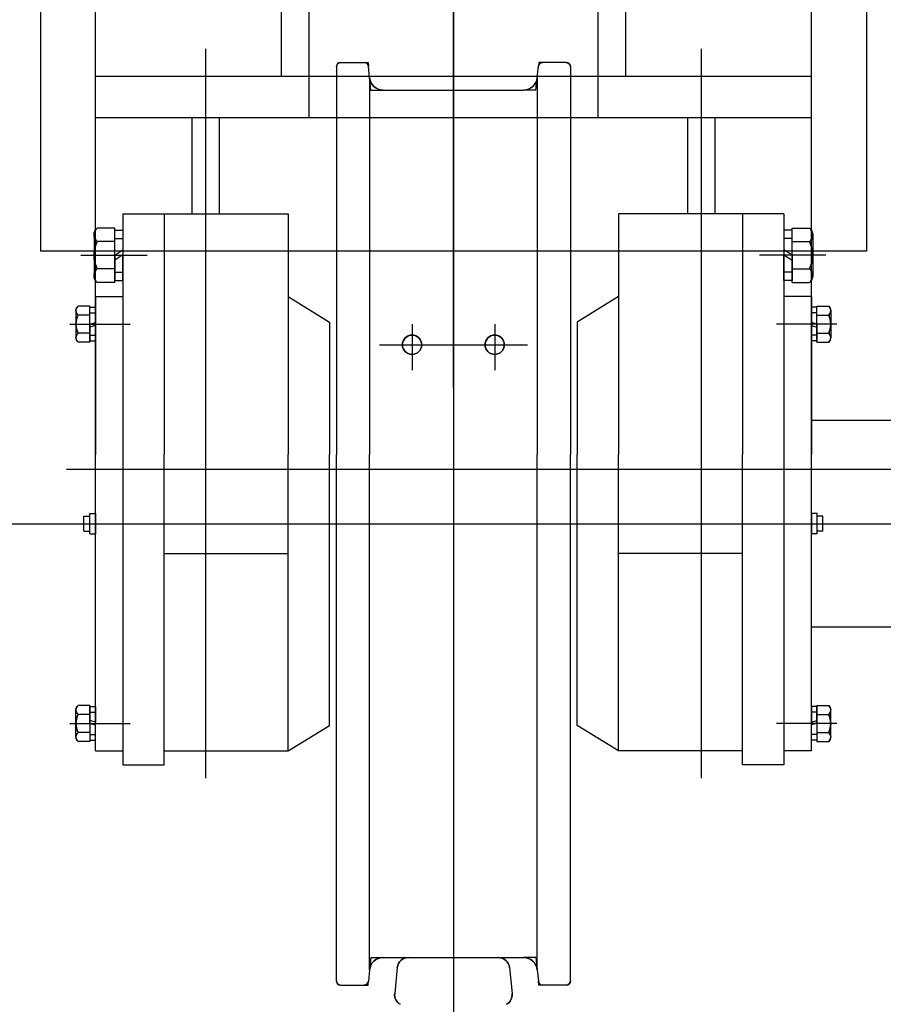
# Model space of a CAD drawing. Extents: x 704784 to 1794656, y -743964 to 262022.
# Drawn here: x 1096807 to 1097434, y -706874 to -706159 of the extents above; entities that cross this region are included whole.
import ezdxf

# ---------------------------------------------------------------- set-up
doc = ezdxf.new("R2010")
doc.units = 0
doc.header["$LTSCALE"] = 1000
doc.linetypes.add('AXES2', pattern=[28.575, 19.05, -3.175, 3.175, -3.175])
doc.linetypes.add('CENTER', pattern=[50.8, 31.75, -6.35, 6.35, -6.35])
doc.layers.get('Defpoints').update_dxf_attribs({"color": 8})
doc.layers.add('1轮廓实线层', color=7, linetype='Continuous')
doc.layers.add('3中心线层', color=1, linetype='CENTER')
doc.layers.add('中心线', color=2, linetype='AXES2', lineweight=13)
doc.styles.add('DIM_FONT', font='SIMPLEX', dxfattribs={"width": 0.7, "bigfont": 'GBCBIG'})
doc.dimstyles.new('DIMN 100', dxfattribs={"dimtxt": 300, "dimasz": 1, "dimexe": 100, "dimexo": 50, "dimgap": 150, "dimtad": 1, "dimdec": 0, "dimzin": 0, "dimdsep": 46, "dimtxsty": 'DIM_FONT', "dimblk": '_DIMX', "dimcen": 0.09, "dimclrt": 7, "dimadec": 0, "dimazin": 0, "dimtfac": 1, "dimtdec": 0, "dimtix": 1, "dimtmove": 2, "dimatfit": 3, "dimldrblk": '_DIMX', "dimfxl": 0, "dimtolj": 1, "dimtzin": 0, "dimarcsym": 0})

# ---------------------------------------------------------------- blocks, each defined once
blk = doc.blocks.new('dwfg')
at = {"layer": '1轮廓实线层', "linetype": 'CENTER'}
for p, q in [((11316337.03, -2498711.34), (11316337.03, -2504159.08)), ((11320137.03, -2498711.34), (11320137.03, -2504159.08))]:
    blk.add_line(p, q, dxfattribs=at)
at = {"layer": '1轮廓实线层'}
for p, q in [((11320137.03, -2504257.7), (11320137.03, -2503384.98)), ((11319837.03, -2503458.34), (11319837.03, -2504158.34)), ((11320437.03, -2503458.34), (11320437.03, -2504151.45)), ((11320437.03, -2503458.34), (11320437.03, -2504158.34)), ((11316618.09, -2504316.73), (11315520.02, -2504316.73)), ((11316690.17, -2504356.34), (11315370.99, -2504356.34)), ((11319783.9, -2504356.34), (11321103.08, -2504356.34))]:
    blk.add_line(p, q, dxfattribs=at)
at = {"layer": '1轮廓实线层', "ltscale": 14}
for p, q in [((11316077.03, -2504521.34), (11316077.03, -2503871.34)), ((11316597.03, -2504521.34), (11316597.03, -2503871.34)), ((11319877.03, -2504521.34), (11319877.03, -2503871.34)), ((11320397.03, -2504521.34), (11320397.03, -2503871.34)), ((11316212.03, -2503901.34), (11316212.03, -2504031.34)), ((11316232.03, -2503901.34), (11316232.03, -2504031.34)), ((11316442.03, -2503901.34), (11316442.03, -2504031.34)), ((11316462.03, -2503901.34), (11316462.03, -2504031.34)), ((11320012.03, -2503901.34), (11320012.03, -2504031.34)), ((11320032.03, -2503901.34), (11320032.03, -2504031.34)), ((11320242.03, -2503901.34), (11320242.03, -2504031.34)), ((11320262.03, -2503901.34), (11320262.03, -2504031.34)), ((11316157.03, -2504011.34), (11316157.03, -2504541.17)), ((11316517.03, -2504011.34), (11316517.03, -2504541.17)), ((11319957.03, -2504011.34), (11319957.03, -2504541.17)), ((11320317.03, -2504011.34), (11320317.03, -2504541.17)), ((11316252.03, -2504024.34), (11316252.03, -2504306.12)), ((11316255.03, -2504021.34), (11316272.32, -2504021.34)), ((11316272.32, -2504021.34), (11316275.03, -2504021.34)), ((11316275.03, -2504021.34), (11316275.3, -2504024.04)), ((11316276.13, -2504032.33), (11316275.3, -2504024.04)), ((11316397.93, -2504032.33), (11316398.76, -2504024.04)), ((11316399.03, -2504021.34), (11316398.76, -2504024.04)), ((11316401.75, -2504021.34), (11316399.03, -2504021.34)), ((11316419.03, -2504021.34), (11316401.75, -2504021.34)), ((11316422.03, -2504024.34), (11316422.03, -2504306.12)), ((11320052.03, -2504024.34), (11320052.03, -2504306.12)), ((11320055.03, -2504021.34), (11320072.32, -2504021.34)), ((11320072.32, -2504021.34), (11320075.03, -2504021.34)), ((11320075.03, -2504021.34), (11320075.3, -2504024.04)), ((11320076.13, -2504032.33), (11320075.3, -2504024.04)), ((11320197.93, -2504032.33), (11320198.76, -2504024.04)), ((11320199.03, -2504021.34), (11320198.76, -2504024.04)), ((11320201.75, -2504021.34), (11320199.03, -2504021.34)), ((11320219.03, -2504021.34), (11320201.75, -2504021.34)), ((11320222.03, -2504024.34), (11320222.03, -2504306.12)), ((11316597.03, -2504031.34), (11316077.03, -2504031.34)), ((11316232.03, -2504031.34), (11316232.03, -2504061.34)), ((11316277.03, -2504041.34), (11316276.13, -2504032.33)), ((11316276.13, -2504032.33), (11316276.13, -2504306.12)), ((11316397.03, -2504041.34), (11316397.93, -2504032.33)), ((11316397.93, -2504032.33), (11316397.93, -2504306.12)), ((11316442.03, -2504031.34), (11316442.03, -2504061.34)), ((11319877.03, -2504031.34), (11320397.03, -2504031.34)), ((11320032.03, -2504031.34), (11320032.03, -2504061.34)), ((11320077.03, -2504041.34), (11320076.13, -2504032.33)), ((11320076.13, -2504032.33), (11320076.13, -2504306.12)), ((11320197.03, -2504041.34), (11320197.93, -2504032.33)), ((11320197.93, -2504032.33), (11320197.93, -2504306.12)), ((11320242.03, -2504031.34), (11320242.03, -2504061.34)), ((11316277.03, -2504041.34), (11316286.08, -2504041.34)), ((11316387.98, -2504041.34), (11316286.08, -2504041.34)), ((11316387.98, -2504041.34), (11316286.08, -2504041.34)), ((11316397.03, -2504041.34), (11316387.98, -2504041.34)), ((11320077.03, -2504041.34), (11320086.08, -2504041.34)), ((11320086.08, -2504041.34), (11320187.98, -2504041.34)), ((11320086.08, -2504041.34), (11320187.98, -2504041.34)), ((11320197.03, -2504041.34), (11320187.98, -2504041.34)), ((11316597.03, -2504061.34), (11316077.03, -2504061.34)), ((11316147.03, -2504061.34), (11316147.03, -2504131.34)), ((11316167.03, -2504061.34), (11316167.03, -2504131.34)), ((11316507.03, -2504061.34), (11316507.03, -2504131.34)), ((11316527.03, -2504061.34), (11316527.03, -2504131.34)), ((11319877.03, -2504061.34), (11320397.03, -2504061.34)), ((11319947.03, -2504061.34), (11319947.03, -2504131.34)), ((11319967.03, -2504061.34), (11319967.03, -2504131.34)), ((11320307.03, -2504061.34), (11320307.03, -2504131.34)), ((11320327.03, -2504061.34), (11320327.03, -2504131.34)), ((11316097.03, -2504131.34), (11316097.03, -2504306.12)), ((11316097.03, -2504131.34), (11316127.03, -2504131.34)), ((11316127.03, -2504131.34), (11316127.03, -2504306.12)), ((11316127.03, -2504131.34), (11316217.03, -2504131.34)), ((11316217.03, -2504131.34), (11316217.03, -2504306.12)), ((11316457.03, -2504131.34), (11316457.03, -2504306.12)), ((11316547.03, -2504131.34), (11316457.03, -2504131.34)), ((11316547.03, -2504131.34), (11316547.03, -2504306.12)), ((11316577.03, -2504131.34), (11316547.03, -2504131.34)), ((11316577.03, -2504131.34), (11316577.03, -2504306.12)), ((11319897.03, -2504131.34), (11319897.03, -2504306.12)), ((11319897.03, -2504131.34), (11319927.03, -2504131.34)), ((11319927.03, -2504131.34), (11319927.03, -2504306.12)), ((11319927.03, -2504131.34), (11320017.03, -2504131.34)), ((11320017.03, -2504131.34), (11320017.03, -2504306.12)), ((11320257.03, -2504131.34), (11320257.03, -2504306.12)), ((11320347.03, -2504131.34), (11320257.03, -2504131.34)), ((11320347.03, -2504131.34), (11320347.03, -2504306.12)), ((11320377.03, -2504131.34), (11320347.03, -2504131.34)), ((11320377.03, -2504131.34), (11320377.03, -2504306.12)), ((11316091.03, -2504141.56), (11316078.28, -2504141.56)), ((11316091.03, -2504181.11), (11316091.03, -2504141.56)), ((11316583.03, -2504181.11), (11316583.03, -2504141.56)), ((11316583.03, -2504141.56), (11316595.78, -2504141.56)), ((11319891.03, -2504141.56), (11319878.28, -2504141.56)), ((11319891.03, -2504181.11), (11319891.03, -2504141.56)), ((11320383.03, -2504181.11), (11320383.03, -2504141.56)), ((11320383.03, -2504141.56), (11320395.78, -2504141.56)), ((11316076.03, -2504146.5), (11316076.03, -2504161.34)), ((11316091.03, -2504143.09), (11316094.03, -2504143.09)), ((11316091.03, -2504143.09), (11316097.03, -2504143.09)), ((11316091.03, -2504161.34), (11316091.03, -2504143.09)), ((11316097.03, -2504143.09), (11316097.03, -2504161.02)), ((11316583.03, -2504143.09), (11316577.03, -2504143.09)), ((11316577.03, -2504143.09), (11316577.03, -2504161.02)), ((11316583.03, -2504143.09), (11316580.03, -2504143.09)), ((11316583.03, -2504161.34), (11316583.03, -2504143.09)), ((11316598.03, -2504146.5), (11316598.03, -2504161.34)), ((11319876.03, -2504146.5), (11319876.03, -2504161.34)), ((11319891.03, -2504143.09), (11319894.03, -2504143.09)), ((11319891.03, -2504143.09), (11319897.03, -2504143.09)), ((11319891.03, -2504161.34), (11319891.03, -2504143.09)), ((11319897.03, -2504143.09), (11319897.03, -2504161.02)), ((11320383.03, -2504143.09), (11320377.03, -2504143.09)), ((11320377.03, -2504143.09), (11320377.03, -2504161.02)), ((11320383.03, -2504143.09), (11320380.03, -2504143.09)), ((11320383.03, -2504161.34), (11320383.03, -2504143.09)), ((11320398.03, -2504146.5), (11320398.03, -2504161.34)), ((11316091.03, -2504151.45), (11316078.28, -2504151.45)), ((11316091.03, -2504149.09), (11316097.03, -2504149.09)), ((11316583.03, -2504149.09), (11316577.03, -2504149.09)), ((11316583.03, -2504151.45), (11316595.78, -2504151.45)), ((11319891.03, -2504151.45), (11319878.28, -2504151.45)), ((11319891.03, -2504149.09), (11319897.03, -2504149.09)), ((11320383.03, -2504149.09), (11320377.03, -2504149.09)), ((11320383.03, -2504151.45), (11320395.78, -2504151.45)), ((11316066.57, -2504161.34), (11316114.68, -2504161.34)), ((11316076.03, -2504161.34), (11316076.03, -2504176.17)), ((11316091.03, -2504161.34), (11316097.03, -2504157.44)), ((11316097.03, -2504161.02), (11316091.03, -2504164.91)), ((11316091.03, -2504161.34), (11316091.03, -2504179.59)), ((11316097.03, -2504179.59), (11316097.03, -2504161.02)), ((11316607.5, -2504161.34), (11316559.39, -2504161.34)), ((11316583.03, -2504161.34), (11316577.03, -2504157.44)), ((11316577.03, -2504179.59), (11316577.03, -2504161.02)), ((11316577.03, -2504161.02), (11316583.03, -2504164.91)), ((11316583.03, -2504161.34), (11316583.03, -2504179.59)), ((11316598.03, -2504161.34), (11316598.03, -2504176.17)), ((11320437.03, -2504158.34), (11319837.03, -2504158.34)), ((11319866.57, -2504161.34), (11319914.68, -2504161.34)), ((11319876.03, -2504161.34), (11319876.03, -2504176.17)), ((11319891.03, -2504161.34), (11319897.03, -2504157.44)), ((11319897.03, -2504161.02), (11319891.03, -2504164.91)), ((11319891.03, -2504161.34), (11319891.03, -2504179.59)), ((11319897.03, -2504179.59), (11319897.03, -2504161.02)), ((11320407.5, -2504161.34), (11320359.39, -2504161.34)), ((11320383.03, -2504161.34), (11320377.03, -2504157.44)), ((11320377.03, -2504179.59), (11320377.03, -2504161.02)), ((11320377.03, -2504161.02), (11320383.03, -2504164.91)), ((11320383.03, -2504161.34), (11320383.03, -2504179.59)), ((11320398.03, -2504161.34), (11320398.03, -2504176.17)), ((11316091.03, -2504171.22), (11316078.28, -2504171.22)), ((11316091.03, -2504173.59), (11316097.03, -2504173.59)), ((11316583.03, -2504173.59), (11316577.03, -2504173.59)), ((11316583.03, -2504171.22), (11316595.78, -2504171.22)), ((11319891.03, -2504171.22), (11319878.28, -2504171.22)), ((11319891.03, -2504173.59), (11319897.03, -2504173.59)), ((11320383.03, -2504173.59), (11320377.03, -2504173.59)), ((11320383.03, -2504171.22), (11320395.78, -2504171.22)), ((11316091.03, -2504181.11), (11316078.28, -2504181.11)), ((11316091.03, -2504179.59), (11316097.03, -2504179.59)), ((11316583.03, -2504179.59), (11316577.03, -2504179.59)), ((11316583.03, -2504181.11), (11316595.78, -2504181.11)), ((11319891.03, -2504181.11), (11319878.28, -2504181.11)), ((11319891.03, -2504179.59), (11319897.03, -2504179.59)), ((11320383.03, -2504179.59), (11320377.03, -2504179.59)), ((11320383.03, -2504181.11), (11320395.78, -2504181.11)), ((11316077.03, -2504191.34), (11316097.03, -2504191.34)), ((11316077.03, -2504191.34), (11316077.03, -2504306.12)), ((11316217.03, -2504191.34), (11316247.03, -2504209.84)), ((11316457.03, -2504191.34), (11316427.03, -2504209.84)), ((11316597.03, -2504191.34), (11316577.03, -2504191.34)), ((11316597.03, -2504191.34), (11316597.03, -2504306.12)), ((11319877.03, -2504191.34), (11319897.03, -2504191.34)), ((11319877.03, -2504191.34), (11319877.03, -2504306.12)), ((11320017.03, -2504191.34), (11320047.03, -2504209.84)), ((11320257.03, -2504191.34), (11320227.03, -2504209.84)), ((11320397.03, -2504191.34), (11320377.03, -2504191.34)), ((11320397.03, -2504191.34), (11320397.03, -2504306.12)), ((11316072.93, -2504198.25), (11316064.43, -2504198.25)), ((11316072.93, -2504224.42), (11316072.93, -2504198.25)), ((11316601.13, -2504224.42), (11316601.13, -2504198.25)), ((11316601.13, -2504198.25), (11316609.63, -2504198.25)), ((11319872.93, -2504198.25), (11319864.43, -2504198.25)), ((11319872.93, -2504224.42), (11319872.93, -2504198.25)), ((11320401.13, -2504224.42), (11320401.13, -2504198.25)), ((11320401.13, -2504198.25), (11320409.63, -2504198.25)), ((11316062.93, -2504201.52), (11316062.93, -2504211.34)), ((11316072.93, -2504204.79), (11316064.43, -2504204.79)), ((11316072.93, -2504199.14), (11316074.98, -2504199.14)), ((11316072.93, -2504199.14), (11316077.03, -2504199.14)), ((11316072.93, -2504211.34), (11316072.93, -2504199.14)), ((11316072.93, -2504203.24), (11316077.03, -2504203.24)), ((11316077.03, -2504199.14), (11316077.03, -2504212.36)), ((11316601.13, -2504199.14), (11316597.03, -2504199.14)), ((11316597.03, -2504199.14), (11316597.03, -2504212.36)), ((11316601.13, -2504203.24), (11316597.03, -2504203.24)), ((11316601.13, -2504199.14), (11316599.08, -2504199.14)), ((11316601.13, -2504211.34), (11316601.13, -2504199.14)), ((11316601.13, -2504204.79), (11316609.63, -2504204.79)), ((11316611.13, -2504201.52), (11316611.13, -2504211.34)), ((11319862.93, -2504201.52), (11319862.93, -2504211.34)), ((11319872.93, -2504204.79), (11319864.43, -2504204.79)), ((11319872.93, -2504199.14), (11319874.98, -2504199.14)), ((11319872.93, -2504199.14), (11319877.03, -2504199.14)), ((11319872.93, -2504211.34), (11319872.93, -2504199.14)), ((11319872.93, -2504203.24), (11319877.03, -2504203.24)), ((11319877.03, -2504199.14), (11319877.03, -2504212.36)), ((11320401.13, -2504199.14), (11320397.03, -2504199.14)), ((11320397.03, -2504199.14), (11320397.03, -2504212.36)), ((11320401.13, -2504203.24), (11320397.03, -2504203.24)), ((11320401.13, -2504199.14), (11320399.08, -2504199.14)), ((11320401.13, -2504211.34), (11320401.13, -2504199.14)), ((11320401.13, -2504204.79), (11320409.63, -2504204.79)), ((11320411.13, -2504201.52), (11320411.13, -2504211.34)), ((11316058.58, -2504211.34), (11316102.38, -2504211.34)), ((11316062.93, -2504211.34), (11316062.93, -2504221.15)), ((11316072.93, -2504211.34), (11316077.03, -2504210.24)), ((11316072.93, -2504211.34), (11316072.93, -2504223.54)), ((11316077.03, -2504212.36), (11316072.93, -2504213.46)), ((11316077.03, -2504223.54), (11316077.03, -2504212.36)), ((11316247.03, -2504209.84), (11316247.03, -2504306.12)), ((11316307.03, -2504211.43), (11316307.03, -2504244.88)), ((11316367.03, -2504211.43), (11316367.03, -2504244.88)), ((11316427.03, -2504209.84), (11316427.03, -2504306.12)), ((11316615.49, -2504211.34), (11316571.68, -2504211.34)), ((11316601.13, -2504211.34), (11316597.03, -2504210.24)), ((11316597.03, -2504223.54), (11316597.03, -2504212.36)), ((11316597.03, -2504212.36), (11316601.13, -2504213.46)), ((11316601.13, -2504211.34), (11316601.13, -2504223.54)), ((11316611.13, -2504211.34), (11316611.13, -2504221.15)), ((11319858.58, -2504211.34), (11319902.38, -2504211.34)), ((11319862.93, -2504211.34), (11319862.93, -2504221.15)), ((11319872.93, -2504211.34), (11319877.03, -2504210.24)), ((11319872.93, -2504211.34), (11319872.93, -2504223.54)), ((11319877.03, -2504212.36), (11319872.93, -2504213.46)), ((11319877.03, -2504223.54), (11319877.03, -2504212.36)), ((11320047.03, -2504209.84), (11320047.03, -2504306.12)), ((11320107.03, -2504211.43), (11320107.03, -2504244.88)), ((11320167.03, -2504211.43), (11320167.03, -2504244.88)), ((11320227.03, -2504209.84), (11320227.03, -2504306.12)), ((11320415.49, -2504211.34), (11320371.68, -2504211.34)), ((11320401.13, -2504211.34), (11320397.03, -2504210.24)), ((11320397.03, -2504223.54), (11320397.03, -2504212.36)), ((11320397.03, -2504212.36), (11320401.13, -2504213.46)), ((11320401.13, -2504211.34), (11320401.13, -2504223.54)), ((11320411.13, -2504211.34), (11320411.13, -2504221.15)), ((11316072.93, -2504217.88), (11316064.43, -2504217.88)), ((11316072.93, -2504219.44), (11316077.03, -2504219.44)), ((11316601.13, -2504219.44), (11316597.03, -2504219.44)), ((11316601.13, -2504217.88), (11316609.63, -2504217.88)), ((11319872.93, -2504217.88), (11319864.43, -2504217.88)), ((11319872.93, -2504219.44), (11319877.03, -2504219.44)), ((11320401.13, -2504219.44), (11320397.03, -2504219.44)), ((11320401.13, -2504217.88), (11320409.63, -2504217.88)), ((11316072.93, -2504224.42), (11316064.43, -2504224.42)), ((11316072.93, -2504223.54), (11316077.03, -2504223.54)), ((11316390.79, -2504226.34), (11316283.28, -2504226.34)), ((11316601.13, -2504223.54), (11316597.03, -2504223.54)), ((11316601.13, -2504224.42), (11316609.63, -2504224.42)), ((11319872.93, -2504224.42), (11319864.43, -2504224.42)), ((11319872.93, -2504223.54), (11319877.03, -2504223.54)), ((11320083.28, -2504226.34), (11320190.79, -2504226.34)), ((11320401.13, -2504223.54), (11320397.03, -2504223.54)), ((11320401.13, -2504224.42), (11320409.63, -2504224.42)), ((11316097.03, -2504306.12), (11316097.03, -2504531.34)), ((11316127.03, -2504531.34), (11316127.03, -2504306.12)), ((11316217.03, -2504521.34), (11316217.03, -2504306.12)), ((11316247.03, -2504502.84), (11316247.03, -2504306.12)), ((11316252.03, -2504688.34), (11316252.03, -2504306.12)), ((11316276.13, -2504680.34), (11316276.13, -2504306.12)), ((11316397.93, -2504680.34), (11316397.93, -2504306.12)), ((11316422.03, -2504688.34), (11316422.03, -2504306.12)), ((11316427.03, -2504502.84), (11316427.03, -2504306.12)), ((11316457.03, -2504521.34), (11316457.03, -2504306.12)), ((11316547.03, -2504531.34), (11316547.03, -2504306.12)), ((11316577.03, -2504306.12), (11316577.03, -2504531.34)), ((11319897.03, -2504306.12), (11319897.03, -2504531.34)), ((11319927.03, -2504531.34), (11319927.03, -2504306.12)), ((11320017.03, -2504521.34), (11320017.03, -2504306.12)), ((11320047.03, -2504502.84), (11320047.03, -2504306.12)), ((11320052.03, -2504688.34), (11320052.03, -2504306.12)), ((11320076.13, -2504680.34), (11320076.13, -2504306.12)), ((11320197.93, -2504680.34), (11320197.93, -2504306.12)), ((11320222.03, -2504688.34), (11320222.03, -2504306.12)), ((11320227.03, -2504502.84), (11320227.03, -2504306.12)), ((11320257.03, -2504521.34), (11320257.03, -2504306.12)), ((11320347.03, -2504531.34), (11320347.03, -2504306.12)), ((11320377.03, -2504306.12), (11320377.03, -2504531.34)), ((11316072.9, -2504348.97), (11316077.03, -2504348.97)), ((11316072.9, -2504363.7), (11316072.9, -2504348.97)), ((11316077.03, -2504348.97), (11316077.03, -2504363.7)), ((11316597.03, -2504348.97), (11316597.03, -2504363.7)), ((11316601.17, -2504348.97), (11316597.03, -2504348.97)), ((11316601.17, -2504363.7), (11316601.17, -2504348.97)), ((11319872.9, -2504348.97), (11319877.03, -2504348.97)), ((11319872.9, -2504363.7), (11319872.9, -2504348.97)), ((11319877.03, -2504348.97), (11319877.03, -2504363.7)), ((11320397.03, -2504348.97), (11320397.03, -2504363.7)), ((11320401.17, -2504348.97), (11320397.03, -2504348.97)), ((11320401.17, -2504363.7), (11320401.17, -2504348.97)), ((11316068.7, -2504350.91), (11316072.9, -2504350.91)), ((11316068.7, -2504361.76), (11316068.7, -2504350.91)), ((11316605.37, -2504350.91), (11316601.17, -2504350.91)), ((11316605.37, -2504361.76), (11316605.37, -2504350.91)), ((11319868.7, -2504350.91), (11319872.9, -2504350.91)), ((11319868.7, -2504361.76), (11319868.7, -2504350.91)), ((11320405.37, -2504350.91), (11320401.17, -2504350.91)), ((11320405.37, -2504361.76), (11320405.37, -2504350.91)), ((11316068.7, -2504361.76), (11316072.9, -2504361.76)), ((11316605.37, -2504361.76), (11316601.17, -2504361.76)), ((11319868.7, -2504361.76), (11319872.9, -2504361.76)), ((11320405.37, -2504361.76), (11320401.17, -2504361.76)), ((11316072.9, -2504363.7), (11316077.03, -2504363.7)), ((11316601.17, -2504363.7), (11316597.03, -2504363.7)), ((11319872.9, -2504363.7), (11319877.03, -2504363.7)), ((11320401.17, -2504363.7), (11320397.03, -2504363.7)), ((11316127.03, -2504378), (11316217.03, -2504378)), ((11316547.03, -2504378), (11316457.03, -2504378)), ((11319927.03, -2504378), (11320017.03, -2504378)), ((11320347.03, -2504378), (11320257.03, -2504378)), ((11316062.93, -2504501.34), (11316062.93, -2504491.52)), ((11316072.93, -2504488.25), (11316064.43, -2504488.25)), ((11316072.93, -2504488.25), (11316072.93, -2504514.42)), ((11316072.93, -2504489.14), (11316077.03, -2504489.14)), ((11316072.93, -2504501.34), (11316072.93, -2504489.14)), ((11316077.03, -2504489.14), (11316077.03, -2504500.31)), ((11316601.13, -2504489.14), (11316597.03, -2504489.14)), ((11316597.03, -2504489.14), (11316597.03, -2504500.31)), ((11316601.13, -2504488.25), (11316601.13, -2504514.42)), ((11316601.13, -2504488.25), (11316609.63, -2504488.25)), ((11316601.13, -2504501.34), (11316601.13, -2504489.14)), ((11316611.13, -2504501.34), (11316611.13, -2504491.52)), ((11319862.93, -2504501.34), (11319862.93, -2504491.52)), ((11319872.93, -2504488.25), (11319864.43, -2504488.25)), ((11319872.93, -2504488.25), (11319872.93, -2504514.42)), ((11319872.93, -2504489.14), (11319877.03, -2504489.14)), ((11319872.93, -2504501.34), (11319872.93, -2504489.14)), ((11319877.03, -2504489.14), (11319877.03, -2504500.31)), ((11320401.13, -2504489.14), (11320397.03, -2504489.14)), ((11320397.03, -2504489.14), (11320397.03, -2504500.31)), ((11320401.13, -2504488.25), (11320401.13, -2504514.42)), ((11320401.13, -2504488.25), (11320409.63, -2504488.25)), ((11320401.13, -2504501.34), (11320401.13, -2504489.14)), ((11320411.13, -2504501.34), (11320411.13, -2504491.52)), ((11316072.93, -2504494.79), (11316064.43, -2504494.79)), ((11316072.93, -2504493.24), (11316077.03, -2504493.24)), ((11316601.13, -2504493.24), (11316597.03, -2504493.24)), ((11316601.13, -2504494.79), (11316609.63, -2504494.79)), ((11319872.93, -2504494.79), (11319864.43, -2504494.79)), ((11319872.93, -2504493.24), (11319877.03, -2504493.24)), ((11320401.13, -2504493.24), (11320397.03, -2504493.24)), ((11320401.13, -2504494.79), (11320409.63, -2504494.79)), ((11316058.58, -2504501.34), (11316102.38, -2504501.34)), ((11316062.93, -2504511.15), (11316062.93, -2504501.34)), ((11316077.03, -2504500.31), (11316072.93, -2504499.21)), ((11316072.93, -2504501.34), (11316077.03, -2504502.43)), ((11316072.93, -2504501.34), (11316072.93, -2504513.54)), ((11316077.03, -2504513.54), (11316077.03, -2504500.31)), ((11316217.03, -2504521.34), (11316247.03, -2504502.84)), ((11316457.03, -2504521.34), (11316427.03, -2504502.84)), ((11316615.49, -2504501.34), (11316571.68, -2504501.34)), ((11316597.03, -2504500.31), (11316601.13, -2504499.21)), ((11316597.03, -2504513.54), (11316597.03, -2504500.31)), ((11316601.13, -2504501.34), (11316597.03, -2504502.43)), ((11316601.13, -2504501.34), (11316601.13, -2504513.54)), ((11316611.13, -2504511.15), (11316611.13, -2504501.34)), ((11319858.58, -2504501.34), (11319902.38, -2504501.34)), ((11319862.93, -2504511.15), (11319862.93, -2504501.34)), ((11319877.03, -2504500.31), (11319872.93, -2504499.21)), ((11319872.93, -2504501.34), (11319877.03, -2504502.43)), ((11319872.93, -2504501.34), (11319872.93, -2504513.54)), ((11319877.03, -2504513.54), (11319877.03, -2504500.31)), ((11320017.03, -2504521.34), (11320047.03, -2504502.84)), ((11320257.03, -2504521.34), (11320227.03, -2504502.84)), ((11320415.49, -2504501.34), (11320371.68, -2504501.34)), ((11320397.03, -2504500.31), (11320401.13, -2504499.21)), ((11320397.03, -2504513.54), (11320397.03, -2504500.31)), ((11320401.13, -2504501.34), (11320397.03, -2504502.43)), ((11320401.13, -2504501.34), (11320401.13, -2504513.54)), ((11320411.13, -2504511.15), (11320411.13, -2504501.34)), ((11316072.93, -2504507.88), (11316064.43, -2504507.88)), ((11316072.93, -2504509.44), (11316077.03, -2504509.44)), ((11316601.13, -2504509.44), (11316597.03, -2504509.44)), ((11316601.13, -2504507.88), (11316609.63, -2504507.88)), ((11319872.93, -2504507.88), (11319864.43, -2504507.88)), ((11319872.93, -2504509.44), (11319877.03, -2504509.44)), ((11320401.13, -2504509.44), (11320397.03, -2504509.44)), ((11320401.13, -2504507.88), (11320409.63, -2504507.88)), ((11316072.93, -2504514.42), (11316064.43, -2504514.42)), ((11316072.93, -2504513.54), (11316074.98, -2504513.54)), ((11316072.93, -2504513.54), (11316077.03, -2504513.54)), ((11316601.13, -2504513.54), (11316597.03, -2504513.54)), ((11316601.13, -2504513.54), (11316599.08, -2504513.54)), ((11316601.13, -2504514.42), (11316609.63, -2504514.42)), ((11319872.93, -2504514.42), (11319864.43, -2504514.42)), ((11319872.93, -2504513.54), (11319874.98, -2504513.54)), ((11319872.93, -2504513.54), (11319877.03, -2504513.54)), ((11320401.13, -2504513.54), (11320397.03, -2504513.54)), ((11320401.13, -2504513.54), (11320399.08, -2504513.54)), ((11320401.13, -2504514.42), (11320409.63, -2504514.42)), ((11316077.03, -2504521.34), (11316097.03, -2504521.34)), ((11316127.03, -2504521.34), (11316217.03, -2504521.34)), ((11316547.03, -2504521.34), (11316457.03, -2504521.34)), ((11316597.03, -2504521.34), (11316577.03, -2504521.34)), ((11319877.03, -2504521.34), (11319897.03, -2504521.34)), ((11319927.03, -2504521.34), (11320017.03, -2504521.34)), ((11320347.03, -2504521.34), (11320257.03, -2504521.34)), ((11320397.03, -2504521.34), (11320377.03, -2504521.34)), ((11316097.03, -2504531.34), (11316127.03, -2504531.34)), ((11316577.03, -2504531.34), (11316547.03, -2504531.34)), ((11319897.03, -2504531.34), (11319927.03, -2504531.34)), ((11320377.03, -2504531.34), (11320347.03, -2504531.34)), ((11316252.03, -2504631.39), (11316252.03, -2504631.39)), ((11316252.03, -2504631.39), (11316252.03, -2504631.39)), ((11316422.03, -2504631.39), (11316422.03, -2504631.39)), ((11316422.03, -2504631.39), (11316422.03, -2504631.39)), ((11320052.03, -2504631.39), (11320052.03, -2504631.39)), ((11320052.03, -2504631.39), (11320052.03, -2504631.39)), ((11320222.03, -2504631.39), (11320222.03, -2504631.39)), ((11320222.03, -2504631.39), (11320222.03, -2504631.39)), ((11316277.03, -2504671.34), (11316276.13, -2504680.34)), ((11316277.03, -2504671.34), (11316286.08, -2504671.34)), ((11316387.98, -2504671.34), (11316286.08, -2504671.34)), ((11316387.98, -2504671.34), (11316286.08, -2504671.34)), ((11316369.79, -2504671.34), (11316304.27, -2504671.34)), ((11316397.03, -2504671.34), (11316387.98, -2504671.34)), ((11316397.03, -2504671.34), (11316397.93, -2504680.34)), ((11320077.03, -2504671.34), (11320076.13, -2504680.34)), ((11320077.03, -2504671.34), (11320086.08, -2504671.34)), ((11320086.08, -2504671.34), (11320187.98, -2504671.34)), ((11320086.08, -2504671.34), (11320187.98, -2504671.34)), ((11320104.27, -2504671.34), (11320169.79, -2504671.34)), ((11320197.03, -2504671.34), (11320187.98, -2504671.34)), ((11320197.03, -2504671.34), (11320197.93, -2504680.34)), ((11316276.13, -2504680.34), (11316275.3, -2504688.63)), ((11316397.93, -2504680.34), (11316398.76, -2504688.63)), ((11320076.13, -2504680.34), (11320075.3, -2504688.63)), ((11320197.93, -2504680.34), (11320198.76, -2504688.63))]:
    blk.add_line(p, q, dxfattribs=at)
at = {"layer": '1轮廓实线层', "ltscale": 0.5}
for p, q in [((11315989.03, -2504281.34), (11316077.03, -2504281.34)), ((11320485.03, -2504281.34), (11320397.03, -2504281.34)), ((11315989.03, -2504431.34), (11316077.03, -2504431.34)), ((11320485.03, -2504431.34), (11320397.03, -2504431.34)), ((11316296.31, -2504678.54), (11316294.41, -2504697.54)), ((11316377.75, -2504678.54), (11316379.65, -2504697.54)), ((11320096.31, -2504678.54), (11320094.41, -2504697.54)), ((11320177.75, -2504678.54), (11320179.65, -2504697.54)), ((11316255.03, -2504691.34), (11316272.32, -2504691.34)), ((11316272.32, -2504691.34), (11316275.03, -2504691.34)), ((11316275.03, -2504691.34), (11316275.3, -2504688.63)), ((11316399.03, -2504691.34), (11316398.76, -2504688.63)), ((11316401.75, -2504691.34), (11316399.03, -2504691.34)), ((11316419.03, -2504691.34), (11316401.75, -2504691.34)), ((11320055.03, -2504691.34), (11320072.32, -2504691.34)), ((11320072.32, -2504691.34), (11320075.03, -2504691.34)), ((11320075.03, -2504691.34), (11320075.3, -2504688.63)), ((11320199.03, -2504691.34), (11320198.76, -2504688.63)), ((11320201.75, -2504691.34), (11320199.03, -2504691.34)), ((11320219.03, -2504691.34), (11320201.75, -2504691.34))]:
    blk.add_line(p, q, dxfattribs=at)
at = {"layer": '1轮廓实线层', "ltscale": 14}
for centre in [(11316307.03, -2504226.34), (11316367.03, -2504226.34), (11320107.03, -2504226.34), (11320167.03, -2504226.34)]:
    blk.add_circle(centre, 7, dxfattribs=at)
for centre, radius, start, end in [((11316255.03, -2504024.34), 3, 90, 180), ((11316272.32, -2504024.34), 3, 5.71059, 90), ((11316272.32, -2504024.34), 3, 5.71059, 90), ((11316401.75, -2504024.34), 3, 90, 174.28941), ((11316401.75, -2504024.34), 3, 90, 174.28941), ((11316419.03, -2504024.34), 3, 0, 90), ((11320055.03, -2504024.34), 3, 90, 180), ((11320072.32, -2504024.34), 3, 5.71059, 90), ((11320072.32, -2504024.34), 3, 5.71059, 90), ((11320201.75, -2504024.34), 3, 90, 174.28941), ((11320201.75, -2504024.34), 3, 90, 174.28941), ((11320219.03, -2504024.34), 3, 0, 90), ((11316286.08, -2504031.34), 10, 185.71059, 270), ((11316387.98, -2504031.34), 10, 270, 354.28941), ((11320086.08, -2504031.34), 10, 185.71059, 270), ((11320187.98, -2504031.34), 10, 270, 354.28941), ((11316082.59, -2504146.5), 6.56, 131.05753, 228.94247), ((11316591.48, -2504146.5), 6.56, 311.05753, 48.94247), ((11319882.59, -2504146.5), 6.56, 131.05753, 228.94247), ((11320391.48, -2504146.5), 6.56, 311.05753, 48.94247), ((11316098.88, -2504161.34), 22.85, 154.36016, 205.63984), ((11316575.18, -2504161.34), 22.85, 334.36016, 25.63984), ((11319898.88, -2504161.34), 22.85, 154.36016, 205.63984), ((11320375.18, -2504161.34), 22.85, 334.36016, 25.63984), ((11316082.59, -2504176.17), 6.56, 131.05753, 228.94247), ((11316591.48, -2504176.17), 6.56, 311.05753, 48.94247), ((11319882.59, -2504176.17), 6.56, 131.05753, 228.94247), ((11320391.48, -2504176.17), 6.56, 311.05753, 48.94247), ((11316067.25, -2504201.52), 4.32, 130.73327, 229.26673), ((11316606.82, -2504201.52), 4.32, 310.73327, 49.26673), ((11319867.25, -2504201.52), 4.32, 130.73327, 229.26673), ((11320406.82, -2504201.52), 4.32, 310.73327, 49.26673), ((11316077.95, -2504211.34), 15.02, 154.17392, 205.82608), ((11316596.12, -2504211.34), 15.02, 334.17392, 25.82608), ((11319877.95, -2504211.34), 15.02, 154.17392, 205.82608), ((11320396.12, -2504211.34), 15.02, 334.17392, 25.82608), ((11316067.25, -2504221.15), 4.32, 130.73327, 229.26673), ((11316606.82, -2504221.15), 4.32, 310.73327, 49.26673), ((11319867.25, -2504221.15), 4.32, 130.73327, 229.26673), ((11320406.82, -2504221.15), 4.32, 310.73327, 49.26673), ((11316067.25, -2504491.52), 4.32, 130.73327, 229.26673), ((11316606.82, -2504491.52), 4.32, 310.73327, 49.26673), ((11319867.25, -2504491.52), 4.32, 130.73327, 229.26673), ((11320406.82, -2504491.52), 4.32, 310.73327, 49.26673), ((11316077.95, -2504501.34), 15.02, 154.17392, 205.82608), ((11316596.12, -2504501.34), 15.02, 334.17392, 25.82608), ((11319877.95, -2504501.34), 15.02, 154.17392, 205.82608), ((11320396.12, -2504501.34), 15.02, 334.17392, 25.82608), ((11316067.25, -2504511.15), 4.32, 130.73327, 229.26673), ((11316606.82, -2504511.15), 4.32, 310.73327, 49.26673), ((11319867.25, -2504511.15), 4.32, 130.73327, 229.26673), ((11320406.82, -2504511.15), 4.32, 310.73327, 49.26673), ((11316286.08, -2504681.34), 10, 90, 174.28941), ((11316304.27, -2504679.34), 8, 90, 174.28941), ((11316369.79, -2504679.34), 8, 5.71059, 90), ((11316387.98, -2504681.34), 10, 5.71059, 90), ((11320086.08, -2504681.34), 10, 90, 174.28941), ((11320104.27, -2504679.34), 8, 90, 174.28941), ((11320169.79, -2504679.34), 8, 5.71059, 90), ((11320187.98, -2504681.34), 10, 5.71059, 90)]:
    blk.add_arc(centre, radius, start, end, dxfattribs=at)
at = {"layer": '1轮廓实线层', "ltscale": 0.5}
for centre, radius, start, end in [((11316255.03, -2504688.34), 3, 180, 270), ((11316272.32, -2504688.34), 3, 270, 354.28941), ((11316272.32, -2504688.34), 3, 270, 354.28941), ((11316401.75, -2504688.34), 3, 185.71059, 270), ((11316401.75, -2504688.34), 3, 185.71059, 270), ((11316419.03, -2504688.34), 3, 270, 0), ((11320055.03, -2504688.34), 3, 180, 270), ((11320072.32, -2504688.34), 3, 270, 354.28941), ((11320072.32, -2504688.34), 3, 270, 354.28941), ((11320201.75, -2504688.34), 3, 185.71059, 270), ((11320201.75, -2504688.34), 3, 185.71059, 270), ((11320219.03, -2504688.34), 3, 270, 0), ((11316302.37, -2504698.34), 8, 174.28941, 240.83635), ((11316371.69, -2504698.34), 8, 299.16365, 5.71059), ((11320102.37, -2504698.34), 8, 174.28941, 240.83635), ((11320171.69, -2504698.34), 8, 299.16365, 5.71059)]:
    blk.add_arc(centre, radius, start, end, dxfattribs=at)
at = {"layer": '3中心线层', "linetype": 'CENTER'}
for p, q in [((11316337.03, -2503699.21), (11316337.03, -2504706.08)), ((11316337.03, -2503823.48), (11316337.03, -2504824.44)), ((11320137.03, -2503823.48), (11320137.03, -2504824.44))]:
    blk.add_line(p, q, dxfattribs=at)
blk = doc.blocks.new('_DIMX')
blk.add_line((-150, 0), (150, 0))
at = {"const_width": 50}
blk.add_lwpolyline([(-70, -70), (70, 70)], dxfattribs=at)
blk = doc.blocks.new('*D298')
at = {"color": 0, "lineweight": -2, "ltscale": 0.5, "transparency": 16777216}
for p, q in [((-16300, 16774.28), (-16300, 14943.93)), ((-18200, 16650), (-18200, 14943.93)), ((-18199, 15043.93), (-16301, 15043.93))]:
    blk.add_line(p, q, dxfattribs=at)
at = {"layer": 'Defpoints', "color": 0, "ltscale": 0.5, "transparency": 16777216}
for p in [(-16300, 16824.28), (-18200, 16700), (-16300, 15043.93)]:
    blk.add_point(p, dxfattribs=at)
at = {"color": 0, "lineweight": -2, "ltscale": 0.5, "transparency": 16777216, "rotation": 180}
blk.add_blockref('_DIMX', (-18200, 15043.93), dxfattribs=at)
at = {"color": 0, "lineweight": -2, "ltscale": 0.5, "transparency": 16777216}
blk.add_blockref('_DIMX', (-16300, 15043.93), dxfattribs=at)
at = {"color": 7, "ltscale": 0.5, "transparency": 16777216, "insert": (-17528.09, 15343.93), "char_height": 300, "attachment_point": 5, "style": 'DIM_FONT', "bg_fill": 3, "box_fill_scale": 1.1, "bg_fill_color": 256, "bg_fill_true_color": 13158600, "bg_fill_transparency": 0}
blk.add_mtext('\\A1;1900', dxfattribs=at)
blk = doc.blocks.new('A$C65CF34B1')
at = {"layer": '中心线', "color": 1, "linetype": 'CENTER', "ltscale": 1000}
blk.add_line((-16300, -1005.6), (-16300, 16849.97), dxfattribs=at)
at = {"xscale": -1}
blk.add_blockref('dwfg', (11300037.03, 2521501.34), dxfattribs=at)
at = {"ltscale": 0.5}
dim = blk.add_linear_dim(base=(-16300, 15043.93), p1=(-18200, 16700), p2=(-16300, 16824.28), dimstyle='DIMN 100', override={"dimfxl": 100, "dimtfill": 1, "dimarcsym": 1}, dxfattribs=at)
dim.commit()
dim.dimension.update_dxf_attribs({"geometry": '*D298', "text_midpoint": (-17528.09, 15343.93), "dimtype": 128})
blk.add_blockref('dwfg', (-11336437.03, 2521501.34))

msp = doc.modelspace()

# ---------------------------------------------------------------- block references
msp.add_blockref('A$C65CF34B1', (1113422, -723670.29))

doc.saveas('drawing.dxf')
